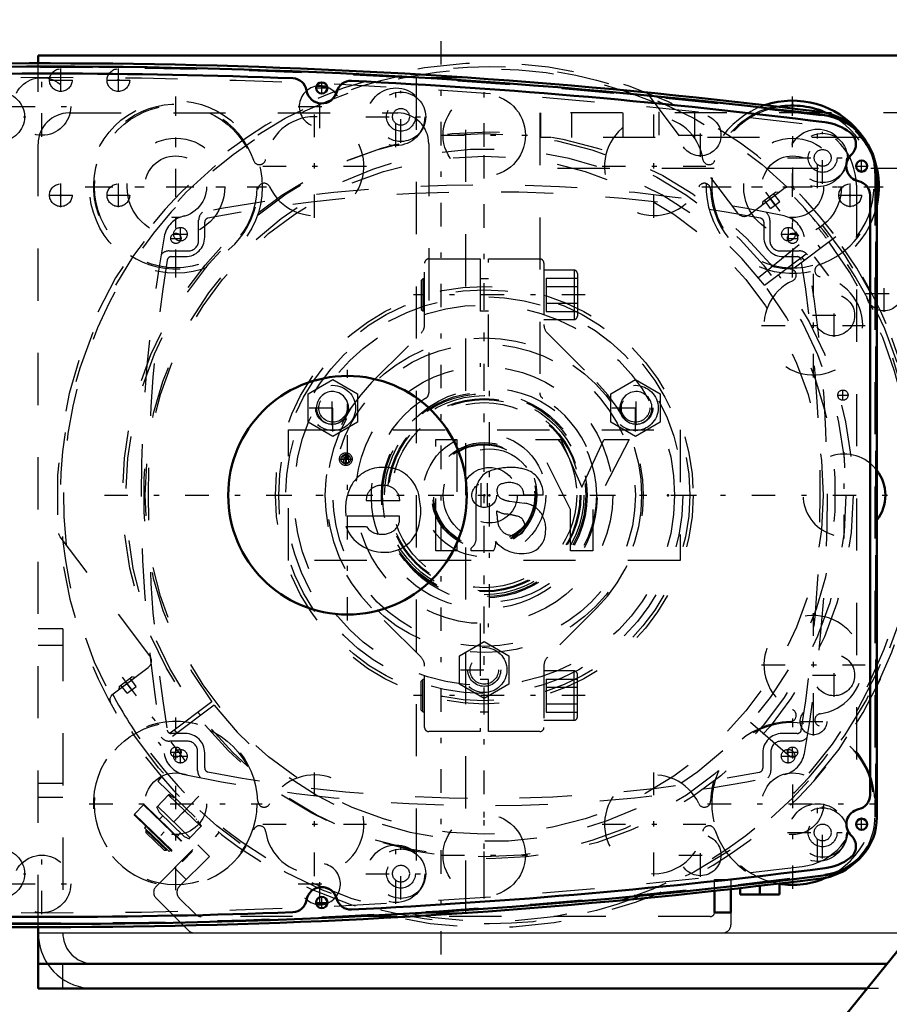
# Model space of a CAD drawing. Units: inches. Extents: x 24 to 256, y 21 to 244.
# Drawn here: x 187 to 203, y 116 to 135 of the extents above; entities that cross this region are included whole.
import ezdxf

# ---------------------------------------------------------------- set-up
doc = ezdxf.new("R2010")
doc.units = ezdxf.units.IN
doc.header["$MEASUREMENT"] = 0
doc.linetypes.add('Center', pattern=[1.5, 0.45, -0.5, 0.05, -0.5])
doc.linetypes.add('Dashed', pattern=[2, 1, -1])
for name, color, linetype, lineweight in [('2d ConnectionPoints', 7, 'Continuous', 50), ('AM_0', 7, 'Continuous', 50), ('AM_4', 3, 'Continuous', 25), ('AM_5', 3, 'Continuous', 25), ('AM_7', 7, 'Center', 25), ('AM_9', 6, 'Dashed', 25)]:
    doc.layers.add(name, color=color, linetype=linetype, lineweight=lineweight)
doc.dimstyles.get("Standard").update_dxf_attribs({"dimtxt": 0.18, "dimasz": 0.18, "dimexe": 0.18, "dimexo": 0.0625, "dimgap": 0.09, "dimtad": 0, "dimtih": 1, "dimtoh": 1, "dimdec": 4, "dimzin": 0, "dimdsep": 46, "dimtxsty": 'Standard', "dimcen": 0.09, "dimadec": 0, "dimazin": 0, "dimtfac": 1, "dimtdec": 4, "dimtofl": 0, "dimtmove": 0, "dimatfit": 3, "dimfxl": 0, "dimtolj": 1, "dimtzin": 0, "dimarcsym": 0})

# ---------------------------------------------------------------- blocks, each defined once
blk = doc.blocks.new('61_C2366610975x751_1_0_in_NQL3X_1_1_GN_Wire_Rope_Hoist_900')
at = {"layer": 'AM_7'}
for p, q in [((193.058, 126.52), (193.058, 126.777)), ((192.93, 126.648), (193.187, 126.648))]:
    blk.add_line(p, q, dxfattribs=at)
at = {"layer": 'AM_9'}
for p, q in [((191.96, 127.207), (199.46, 127.207)), ((191.96, 124.707), (191.96, 127.207)), ((199.46, 127.207), (199.46, 124.707)), ((194.783, 127.022), (195.182, 127.022)), ((194.783, 124.892), (194.783, 127.022)), ((195.182, 127.022), (195.182, 124.892)), ((196.692, 127.022), (197.175, 127.022)), ((197.365, 125.683), (196.692, 127.022)), ((197.175, 127.022), (197.578, 126.114)), ((197.578, 126.114), (198.003, 127.022)), ((198.484, 127.022), (197.791, 125.683)), ((198.003, 127.022), (198.484, 127.022)), ((192.999, 126.58), (193.026, 126.639)), ((193.034, 126.58), (192.999, 126.58)), ((193.059, 126.633), (193.034, 126.58)), ((193.074, 126.66), (193.054, 126.66)), ((193.059, 126.717), (193.11, 126.717)), ((193.074, 126.633), (193.059, 126.633)), ((193.062, 126.691), (193.074, 126.691)), ((193.074, 126.691), (193.074, 126.66)), ((193.074, 126.58), (193.074, 126.633)), ((193.11, 126.58), (193.074, 126.58)), ((193.11, 126.717), (193.11, 126.58)), ((194.09, 125.85), (193.451, 125.85)), ((195.555, 125.121), (195.555, 125.987)), ((196.191, 125.844), (196.484, 125.804)), ((196.837, 125.957), (196.467, 125.957)), ((195.954, 125.597), (195.954, 125.657)), ((197.365, 124.892), (197.365, 125.683)), ((197.791, 125.683), (197.791, 124.892)), ((194.085, 125.557), (193.061, 125.557)), ((193.058, 125.358), (193.451, 125.358)), ((195.182, 124.892), (194.783, 124.892)), ((195.457, 124.892), (195.457, 124.944)), ((195.885, 124.892), (195.457, 124.892)), ((197.791, 124.892), (197.365, 124.892)), ((199.46, 124.707), (191.96, 124.707))]:
    blk.add_line(p, q, dxfattribs=at)
for radius in [0.122, 0.0912]:
    blk.add_circle((193.058, 126.648), radius, dxfattribs=at)
for centre, radius, start, end in [((193.034, 126.677), 0.0352, 115.3931, 177.4469), ((193.041, 126.678), 0.0423, 179.8008, 249.1306), ((193.054, 126.644), 0.0733, 85.7971, 118.7422), ((193.049, 126.675), 0.0145, 119.5029, 216.3697), ((193.052, 126.679), 0.0198, 221.9291, 277.1832), ((193.058, 126.653), 0.0382, 83.2105, 115.5409), ((193.754, 125.808), 0.68, 94.631, 155.7939), ((193.788, 125.66), 0.83, 69.3226, 96.1184), ((193.763, 125.795), 0.715, 2.9403, 63.6619), ((195.981, 126.028), 0.428, 116.0773, 185.4145), ((196.229, 125.217), 1.272, 91.54, 110.0353), ((196.222, 125.536), 0.953, 69.1351, 91.6446), ((196.357, 125.991), 0.481, 355.888, 64.9023), ((196.186, 125.816), 0.384, 59.6695, 109.5903), ((194.025, 125.693), 0.974, 156.1728, 188.0003), ((193.728, 125.868), 0.277, 83.0193, 183.6626), ((193.795, 125.849), 0.296, 0.2136, 96.381), ((196.084, 126.051), 0.131, 101.8629, 185.3512), ((196.115, 126.031), 0.161, 177.2774, 248.3185), ((196.231, 125.966), 0.236, 357.7711, 50.7636), ((193.443, 125.651), 1.051, 334.7805, 9.9288), ((196.276, 126.419), 0.581, 247.6701, 261.5802), ((196.183, 126.031), 0.438, 238.4655, 262.0197), ((196.427, 125.356), 0.451, 40.1767, 82.714), ((196.346, 125.313), 0.542, 352.4708, 38.1637), ((193.812, 125.503), 0.278, 319.5891, 11.3141), ((196.692, 125.585), 0.738, 179.1064, 189.9619), ((196.286, 125.492), 0.323, 186.17, 235.0706), ((195.93, 124.003), 1.605, 75.6077, 83.1043), ((196.297, 125.37), 0.191, 351.7288, 80.4197), ((193.779, 125.639), 0.774, 201.2512, 270.6601), ((193.732, 125.551), 0.34, 214.507, 271.6941), ((193.772, 125.546), 0.336, 264.751, 318.316), ((196.334, 125.344), 0.152, 289.0501, 359.3231), ((196.484, 125.243), 0.399, 289.2311, 359.8035), ((193.816, 125.526), 0.661, 267.6107, 330.8217), ((195.332, 125.128), 0.223, 304.1627, 358.077), ((195.685, 125.034), 0.246, 324.6191, 8.4403), ((196.426, 125.49), 0.651, 220.0783, 286.8692), ((196.275, 125.554), 0.37, 241.9967, 287.0342)]:
    blk.add_arc(centre, radius, start, end, dxfattribs=at)
blk = doc.blocks.new('62_D_0543200400_COVER_SH5_YAL_0_in_NQL3X_1_1_GN_Wire_Rope_Hoist_900')
at = {"layer": 'AM_7'}
for p, q in [((189.89, 130.82), (189.89, 131.093)), ((201.536, 130.82), (201.536, 131.093)), ((189.754, 130.957), (190.027, 130.957)), ((201.4, 130.957), (201.673, 130.957)), ((189.89, 120.82), (189.89, 121.093)), ((201.53, 120.82), (201.53, 121.093)), ((189.754, 120.957), (190.027, 120.957)), ((201.394, 120.957), (201.667, 120.957))]:
    blk.add_line(p, q, dxfattribs=at)
at = {"layer": 'AM_9'}
for p, q in [((190.24, 130.837), (190.24, 131.223)), ((190.355, 130.897), (190.355, 131.186)), ((201.065, 131.186), (201.065, 130.897)), ((201.18, 131.223), (201.18, 130.837)), ((189.677, 130.637), (190.04, 130.637)), ((189.715, 130.527), (189.985, 130.527)), ((201.38, 130.637), (201.743, 130.637)), ((201.435, 130.527), (201.705, 130.527)), ((189.985, 121.392), (189.715, 121.392)), ((201.705, 121.392), (201.415, 121.392)), ((190.02, 121.246), (189.68, 121.246)), ((201.74, 121.246), (201.4, 121.246)), ((190.22, 120.683), (190.22, 121.046)), ((190.355, 120.732), (190.355, 121.022)), ((201.045, 121.022), (201.045, 120.728)), ((201.2, 121.046), (201.2, 120.683))]:
    blk.add_line(p, q, dxfattribs=at)
for centre in [(189.89, 130.957), (201.536, 130.957), (189.89, 120.957), (201.53, 120.957)]:
    blk.add_circle(centre, 0.13, dxfattribs=at)
for centre, radius, start, end in [((195.71, 103.902), 28, 78.1668, 101.8332), ((195.71, 103.767), 28, 79.1061, 100.8939), ((190.071, 130.818), 0.5, 101.8332, 169.8177), ((190.44, 131.223), 0.2, 129.377, 180), ((200.98, 131.223), 0.2, 0, 50.623), ((201.349, 130.818), 0.5, 10.1823, 78.1668), ((190.433, 131.186), 0.078, 100.8939, 180), ((200.987, 131.186), 0.078, 360, 79.1058), ((217.138, 125.957), 28, 169.8177, 190.1823), ((174.282, 125.957), 28, 349.8177, 10.1823), ((189.985, 130.897), 0.37, 270, 0), ((190.04, 130.837), 0.2, 270, 0), ((201.435, 130.897), 0.37, 180, 270), ((201.38, 130.837), 0.2, 180, 270), ((189.677, 130.437), 0.2, 90, 142.4629), ((189.715, 130.449), 0.078, 90, 170.7474), ((201.705, 130.449), 0.078, 9.2526, 90), ((201.743, 130.437), 0.2, 37.5371, 90), ((217.274, 125.959), 28, 170.7474, 189.2526), ((174.146, 125.959), 28, 350.7474, 9.2526), ((189.68, 121.446), 0.2, 218.6652, 270), ((189.715, 121.47), 0.078, 189.2526, 270), ((189.985, 121.022), 0.37, 360, 90), ((201.415, 121.022), 0.37, 90, 180), ((201.705, 121.47), 0.078, 270, 350.7474), ((201.74, 121.446), 0.2, 270, 321.3348), ((190.02, 121.046), 0.2, 0, 90), ((201.4, 121.046), 0.2, 90, 180), ((190.071, 121.095), 0.5, 190.1823, 258.1668), ((201.349, 121.095), 0.5, 281.8332, 349.8177), ((190.433, 120.732), 0.078, 180, 259.1065), ((200.967, 120.728), 0.078, 280.8511, 0), ((195.71, 148.011), 28, 258.1668, 281.8332), ((190.42, 120.683), 0.2, 180, 224.6054), ((195.71, 148.151), 28, 259.1061, 280.8511), ((201, 120.683), 0.2, 315.3946, 360)]:
    blk.add_arc(centre, radius, start, end, dxfattribs=at)
blk = doc.blocks.new('63_0643003430_SH6_G10_5_0_in_NQL3X_1_1_GN_Wire_Rope_Hoist_900')
at = {"layer": 'AM_7'}
for p, q in [((201.099, 131.76), (202.54, 129.847)), ((188.773, 122.472), (190.215, 120.559)), ((190.242, 120.192), (189.295, 119.211))]:
    blk.add_line(p, q, dxfattribs=at)
at = {"layer": 'AM_9'}
for p, q in [((198.842, 133.642), (200.561, 131.361)), ((200.782, 131.33), (201.45, 131.834)), ((201.043, 131.581), (201.286, 131.764)), ((201.283, 131.515), (201.164, 131.673)), ((201.369, 131.581), (201.251, 131.738)), ((201.347, 131.756), (201.286, 131.764)), ((201.043, 131.581), (201.034, 131.52)), ((201.196, 131.45), (201.078, 131.608)), ((201.196, 131.45), (201.369, 131.581)), ((200.962, 130.129), (202.244, 131.167)), ((201.08, 129.978), (202.399, 130.971)), ((202.446, 130.908), (201.128, 129.915)), ((202.153, 130.688), (202.106, 130.75)), ((201.791, 130.513), (201.839, 130.451)), ((189.305, 122.879), (187.586, 125.16)), ((188.605, 122.154), (189.274, 122.658)), ((188.717, 122.293), (188.961, 122.476)), ((189.044, 122.293), (188.925, 122.45)), ((189.021, 122.468), (188.961, 122.476)), ((188.717, 122.293), (188.709, 122.233)), ((188.871, 122.162), (188.752, 122.32)), ((188.957, 122.228), (188.839, 122.385)), ((188.871, 122.162), (189.044, 122.293)), ((190.491, 121.998), (189.173, 121.005)), ((190.539, 121.935), (189.221, 120.942)), ((200.813, 121.607), (202.059, 120.524)), ((189.828, 121.4), (189.78, 121.463)), ((189.466, 121.226), (189.513, 121.163)), ((189.53, 120.559), (189.455, 120.482)), ((189.455, 120.482), (190.56, 119.415)), ((189.436, 119.98), (189.671, 120.223)), ((190.285, 119.613), (189.662, 120.214)), ((189.77, 120.156), (189.669, 120.224)), ((189.185, 120.026), (189.01, 119.845)), ((189.185, 120.026), (190.114, 119.129)), ((189.201, 120.026), (190.113, 119.146)), ((189.433, 119.988), (189.482, 119.886)), ((189.453, 119.998), (190.076, 119.396)), ((189.811, 120.138), (189.8, 120.126)), ((189.01, 119.845), (189.939, 118.948)), ((189.01, 119.828), (189.922, 118.947)), ((189.482, 119.886), (189.964, 119.421)), ((189.553, 119.818), (189.487, 119.75)), ((189.974, 119.914), (189.765, 119.697)), ((189.229, 119.616), (189.202, 119.588)), ((189.202, 119.588), (189.675, 119.131)), ((190.059, 119.379), (190.294, 119.621)), ((190.193, 119.748), (190.204, 119.759)), ((190.295, 119.62), (190.223, 119.718)), ((189.243, 119.549), (189.229, 119.535)), ((189.229, 119.535), (189.23, 119.495)), ((189.229, 119.535), (189.621, 119.156)), ((189.23, 119.495), (189.582, 119.155)), ((189.827, 119.422), (189.893, 119.49)), ((189.964, 119.421), (190.067, 119.375)), ((190.56, 119.415), (190.635, 119.493)), ((189.582, 119.155), (189.621, 119.156)), ((189.621, 119.156), (189.635, 119.17)), ((189.675, 119.131), (189.702, 119.159)), ((189.939, 118.948), (190.114, 119.129))]:
    blk.add_line(p, q, dxfattribs=at)
for points in [[(201.464, 131.843), (201.471, 131.847), (201.504, 131.86), (201.546, 131.866), (201.598, 131.857), (201.656, 131.82), (201.656, 131.82)], [(187.586, 125.16), (187.566, 125.199), (187.562, 125.22), (187.562, 125.221)], [(188.562, 121.953), (188.562, 121.953), (188.543, 122.019), (188.548, 122.071), (188.565, 122.11), (188.587, 122.138), (188.593, 122.144)]]:
    blk.add_lwpolyline(points, dxfattribs=at)
for radius in [8.212, 6.964]:
    blk.add_circle((195.81, 125.957), radius, dxfattribs=at)
for centre, radius, start, end in [((195.81, 125.957), 8.28, 37.2724, 216.7276), ((195.81, 125.957), 8.162, 67.2958, 186.7042), ((195.81, 125.957), 6.63, 37.3403, 216.6597), ((201.545, 131.708), 0.157, 121.1401, 127), ((195.81, 125.957), 8.162, 37.2764, 46.1535), ((200.687, 131.456), 0.157, 217, 307), ((195.81, 125.957), 8.274, 37.2726, 39), ((195.81, 125.957), 8.28, 217.2724, 36.7276), ((195.81, 125.957), 8.274, 319, 36.7274), ((195.81, 125.957), 8.116, 37.2779, 39), ((195.81, 125.957), 8.162, 217.2764, 36.7236), ((195.81, 125.957), 8.116, 319, 36.7221), ((195.81, 125.957), 6.961, 36.676, 37.324), ((195.81, 125.957), 6.63, 217.3403, 36.6597), ((189.179, 122.784), 0.157, 307, 37), ((188.7, 122.029), 0.157, 127, 132.8599), ((195.81, 125.957), 8.162, 207.8465, 216.7236), ((195.81, 125.957), 6.961, 216.676, 217.324), ((189.193, 120.018), 0.0118, 46, 136), ((189.018, 119.836), 0.0118, 136, 226), ((190.105, 119.137), 0.0118, 316, 46), ((189.93, 118.956), 0.0118, 226, 316)]:
    blk.add_arc(centre, radius, start, end, dxfattribs=at)
blk = doc.blocks.new('65_D_0643003950_CUBICLE_GK_SH6_YAL_0_in_NQL3X_1_1_GN_Wire_Rope_Hoist_900')
at = {"layer": 'AM_0'}
for p, q in [((203.231, 119.789), (203.231, 132.062)), ((203.099, 120.212), (203.099, 131.702))]:
    blk.add_line(p, q, dxfattribs=at)
for centre, radius in [((192.597, 133.758), 0.108), ((202.939, 132.261), 0.108), ((193.091, 125.957), 2.285), ((202.939, 119.653), 0.108), ((192.597, 118.155), 0.108)]:
    blk.add_circle(centre, radius, dxfattribs=at)
for centre, radius, start, end in [((187.435, 16.039), 118.129, 82.82511, 97.20556), ((187.435, 16.031), 118.003, 87.76122, 92.23711), ((192.034, 133.668), 0.276, 9.0497, 87.7612), ((193.153, 133.619), 0.276, 87.216, 165.9279), ((187.435, 16.031), 118.003, 82.7941, 87.21642), ((192.598, 133.758), 0.296, 189.0497, 345.9279), ((202.041, 132.062), 1.19, 0, 82.8251), ((202.114, 132.124), 0.985, 52.2561, 82.7941), ((202.554, 132.681), 0.276, 313.4762, 53.8354), ((202.941, 132.261), 0.296, 131.9235, 258.0595), ((202.823, 131.702), 0.276, 360, 78.0595), ((202.823, 120.212), 0.276, 281.9405, 0), ((202.112, 119.789), 1.119, 277.2056, 0), ((202.941, 119.653), 0.295, 101.9405, 228.0765), ((202.554, 119.233), 0.276, 306.1646, 46.5238), ((202.114, 119.789), 0.985, 277.206, 307.7439), ((187.435, 235.874), 118.129, 262.79444, 277.20556), ((187.435, 235.883), 118.003, 272.78358, 277.2059), ((192.598, 118.155), 0.296, 14.0721, 170.9503), ((192.034, 118.245), 0.276, 272.2392, 350.9503), ((193.153, 118.294), 0.276, 194.0721, 272.7836), ((187.435, 235.883), 118.003, 267.76289, 272.23878)]:
    blk.add_arc(centre, radius, start, end, dxfattribs=at)
at = {"layer": 'AM_7'}
for p, q in [((192.483, 133.758), (192.711, 133.758)), ((192.597, 133.644), (192.597, 133.872)), ((194.115, 132.71), (194.115, 133.703)), ((185.936, 133.206), (186.929, 133.206)), ((193.439, 133.206), (194.612, 133.206)), ((202.192, 131.922), (202.192, 132.915)), ((202.825, 132.261), (203.053, 132.261)), ((202.939, 132.147), (202.939, 132.374)), ((193.091, 123.557), (193.091, 128.356)), ((195.81, 123.805), (195.81, 128.108)), ((202.192, 118.999), (202.192, 119.991)), ((202.825, 119.653), (203.053, 119.653)), ((202.939, 119.539), (202.939, 119.766)), ((194.115, 118.211), (194.115, 119.203)), ((185.936, 118.707), (186.929, 118.707)), ((193.439, 118.707), (194.612, 118.707)), ((192.597, 118.042), (192.597, 118.269)), ((192.483, 118.155), (192.711, 118.155))]:
    blk.add_line(p, q, dxfattribs=at)
at = {"layer": 'AM_9'}
blk.add_line((203.211, 119.808), (203.211, 132.042), dxfattribs=at)
for centre, radius in [((186.432, 133.206), 0.473), ((194.115, 133.206), 0.473), ((194.115, 133.206), 0.276), ((194.115, 133.206), 0.161), ((202.192, 132.418), 0.473), ((202.192, 132.418), 0.276), ((202.192, 132.418), 0.161), ((195.81, 125.957), 2.049), ((195.81, 125.957), 0.887), ((195.81, 125.957), 0.532), ((202.192, 119.495), 0.473), ((202.192, 119.495), 0.276), ((202.192, 119.495), 0.161), ((186.432, 118.707), 0.473), ((194.115, 118.707), 0.473), ((194.115, 118.707), 0.276), ((194.115, 118.707), 0.161)]:
    blk.add_circle(centre, radius, dxfattribs=at)
for centre, radius, start, end in [((187.435, 16.31), 117.838, 82.8168, 97.21394), ((202.021, 132.042), 1.19, 360, 82.8168), ((202.092, 119.808), 1.119, 277.2139, 360), ((187.435, 235.603), 117.838, 262.78606, 277.21394)]:
    blk.add_arc(centre, radius, start, end, dxfattribs=at)
blk = doc.blocks.new('68_2627004300_GEAR_SH6_SHR6_0_in_NQL3X_1_1_GN_Wire_Rope_Hoist_900')
at = {"layer": 'AM_0'}
for p, q in [((200.989, 118.474), (200.989, 118.307)), ((201.363, 118.518), (201.363, 118.307)), ((200.615, 118.431), (200.615, 118.307)), ((200.615, 118.307), (201.363, 118.307))]:
    blk.add_line(p, q, dxfattribs=at)
for centre, radius, start, end in [((187.337, 16.031), 118.2, 82.79654, 95.21004), ((192.561, 133.403), 0.394, 68.6252, 99.8128), ((201.62, 131.867), 1.554, 65.2625, 100.0098), ((202.01, 132.125), 1.182, 30.6541, 82.7965), ((202.605, 125.957), 0.788, 322.6301, 37.3699), ((202.01, 119.788), 1.182, 277.2035, 310.6161), ((187.337, 235.883), 118.2, 264.78996, 277.20346), ((201.62, 120.047), 1.554, 259.9902, 294.7375), ((192.561, 118.51), 0.394, 260.1872, 291.3748)]:
    blk.add_arc(centre, radius, start, end, dxfattribs=at)
at = {"layer": 'AM_7'}
for p, q in [((194.882, 117.157), (194.882, 134.757)), ((187.237, 132.824), (187.237, 133.982)), ((192.561, 132.989), (192.561, 133.817)), ((194.019, 132.627), (194.019, 133.785)), ((195.71, 132.024), (195.71, 133.679)), ((186.658, 133.403), (187.816, 133.403)), ((189.8, 130.212), (189.8, 133.521)), ((192.147, 133.403), (192.975, 133.403)), ((201.62, 130.235), (201.62, 133.498)), ((192.459, 131.268), (192.459, 133.253)), ((198.96, 131.268), (198.96, 133.253)), ((199.85, 132.438), (199.85, 133.265)), ((202.096, 131.839), (202.096, 132.997)), ((194.882, 132.852), (196.537, 132.852)), ((199.436, 132.852), (200.264, 132.852)), ((201.516, 132.418), (202.689, 132.418)), ((191.466, 132.261), (193.452, 132.261)), ((197.967, 132.261), (199.953, 132.261)), ((188.145, 131.867), (191.454, 131.867)), ((199.988, 131.867), (203.251, 131.867)), ((195.71, 121.756), (195.71, 130.157)), ((202.014, 128.214), (202.014, 130.2)), ((202.411, 128.99), (202.411, 129.818)), ((201.997, 129.404), (202.825, 129.404)), ((201.021, 129.207), (203.006, 129.207)), ((202.605, 125.129), (202.605, 126.784)), ((202.014, 121.713), (202.014, 123.699)), ((202.411, 122.095), (202.411, 122.923)), ((201.021, 122.706), (203.006, 122.706)), ((201.997, 122.509), (202.825, 122.509)), ((202.016, 121.354), (202.016, 121.891)), ((189.8, 118.392), (189.8, 121.701)), ((201.62, 118.415), (201.62, 121.678)), ((201.747, 121.623), (202.285, 121.623)), ((192.459, 118.66), (192.459, 120.645)), ((198.96, 118.66), (198.96, 120.645)), ((188.145, 120.047), (191.454, 120.047)), ((199.988, 120.047), (203.251, 120.047)), ((202.096, 118.916), (202.096, 120.074)), ((195.71, 118.234), (195.71, 119.889)), ((191.466, 119.653), (193.452, 119.653)), ((197.967, 119.653), (199.953, 119.653)), ((199.85, 118.648), (199.85, 119.475)), ((201.516, 119.495), (202.689, 119.495)), ((194.019, 118.128), (194.019, 119.286)), ((187.237, 117.931), (187.237, 119.089)), ((194.882, 119.062), (196.537, 119.062)), ((199.436, 119.062), (200.264, 119.062)), ((192.561, 118.096), (192.561, 118.924)), ((186.658, 118.51), (187.816, 118.51)), ((192.147, 118.51), (192.975, 118.51))]:
    blk.add_line(p, q, dxfattribs=at)
at = {"layer": 'AM_9'}
for p, q in [((194.409, 133.957), (195.355, 133.957)), ((194.409, 133.957), (194.409, 117.957)), ((195.355, 117.957), (195.355, 133.957)), ((203.192, 132.125), (203.192, 119.788)), ((202.837, 131.895), (202.837, 120.018)), ((195.654, 125.727), (195.654, 126.186)), ((195.765, 126.186), (195.765, 125.727)), ((194.409, 117.957), (195.355, 117.957))]:
    blk.add_line(p, q, dxfattribs=at)
for centre, radius in [((187.237, 133.403), 0.552), ((194.019, 133.206), 0.552), ((195.71, 132.852), 0.788), ((189.8, 131.867), 1.554), ((199.85, 132.852), 0.394), ((202.096, 132.418), 0.552), ((189.8, 131.867), 0.591), ((201.62, 131.867), 0.591), ((195.71, 125.957), 4.001), ((202.411, 129.404), 0.394), ((195.71, 125.957), 3.802), ((195.71, 125.957), 3.645), ((195.71, 125.957), 3.014), ((195.71, 125.957), 2.896), ((195.71, 125.957), 1.97), ((195.71, 125.957), 1.946), ((195.71, 125.957), 1.908), ((195.71, 125.957), 1.851), ((195.71, 125.957), 1.832), ((195.71, 125.957), 1.773), ((195.71, 125.957), 0.236), ((202.411, 122.509), 0.394), ((202.016, 121.623), 0.256), ((189.8, 120.047), 1.554), ((189.8, 120.047), 0.591), ((201.62, 120.047), 0.591), ((202.096, 119.495), 0.552), ((195.71, 119.062), 0.788), ((199.85, 119.062), 0.394), ((194.019, 118.707), 0.552), ((187.237, 118.51), 0.552)]:
    blk.add_circle(centre, radius, dxfattribs=at)
for centre, radius, start, end in [((187.337, 15.757), 118.2, 82.97183, 97.02817), ((192.561, 133.403), 0.394, 99.8128, 68.6252), ((189.8, 131.867), 1.576, 18.5917, 358.2622), ((201.62, 131.867), 1.554, 100.0098, 65.2625), ((201.62, 131.867), 1.576, 102.4669, 161.4083), ((192.459, 132.261), 0.946, 204.7504, 172.1035), ((198.96, 132.261), 0.946, 7.8965, 335.2495), ((201.655, 131.895), 1.182, 360, 82.9718), ((202.01, 132.125), 1.182, 0, 30.6541), ((191.405, 132.407), 0.118, 198.5917, 352.1035), ((200.014, 132.407), 0.118, 187.8965, 341.4083), ((191.493, 131.815), 0.118, 24.7505, 178.2622), ((199.926, 131.815), 0.118, 1.7378, 155.2496), ((201.62, 131.867), 1.576, 181.7378, 268.2622), ((201.62, 131.867), 1.576, 288.5917, 356.3198), ((202.16, 130.261), 0.118, 108.5917, 262.1035), ((201.568, 130.173), 0.118, 294.7505, 88.2622), ((202.014, 129.207), 0.946, 114.7504, 82.1035), ((202.605, 125.957), 0.788, 37.3699, 322.6301), ((202.014, 122.706), 0.946, 277.8965, 245.2496), ((201.568, 121.74), 0.118, 271.7378, 65.2496), ((202.16, 121.652), 0.118, 97.8965, 251.4083), ((189.8, 120.047), 1.576, 1.7378, 341.4083), ((201.62, 120.047), 1.576, 91.7378, 178.2622), ((201.62, 120.047), 1.554, 294.7375, 259.9902), ((201.62, 120.047), 1.576, 3.6802, 71.4083), ((192.459, 119.653), 0.946, 187.8965, 155.2496), ((198.96, 119.653), 0.946, 24.7504, 352.1035), ((191.493, 120.098), 0.118, 181.7378, 335.2496), ((199.926, 120.098), 0.118, 204.7504, 358.2622), ((201.655, 120.018), 1.182, 277.0282, 0), ((202.01, 119.788), 1.182, 310.6161, 0), ((191.405, 119.506), 0.118, 7.8965, 161.4083), ((200.014, 119.506), 0.118, 18.5917, 172.1035), ((201.62, 120.047), 1.576, 198.5917, 257.5331), ((187.337, 236.157), 118.2, 262.97183, 277.02817), ((192.561, 118.51), 0.394, 291.3748, 260.1872)]:
    blk.add_arc(centre, radius, start, end, dxfattribs=at)
blk = doc.blocks.new('69_0643001400ROPEDRUMSH6L3G105F_0_in_NQL3X_1_1_GN_Wire_Rope_Hoist_900')
at = {"layer": 'AM_7'}
for p, q in [((195.71, 118.681), (195.71, 133.232)), ((197.643, 129.795), (194.352, 129.795)), ((188.434, 125.957), (203.432, 125.957)), ((197.643, 122.118), (194.352, 122.118))]:
    blk.add_line(p, q, dxfattribs=at)
at = {"layer": 'AM_9'}
for p, q in [((194.568, 129.228), (194.568, 130.405)), ((194.647, 130.484), (195.631, 130.484)), ((195.631, 130.484), (195.631, 128.416)), ((195.789, 128.416), (195.789, 130.484)), ((195.789, 130.484), (196.773, 130.484)), ((196.852, 130.405), (196.852, 129.228)), ((197.431, 130.268), (196.852, 130.268)), ((197.431, 130.268), (197.431, 129.323)), ((197.494, 130.205), (197.494, 129.386)), ((194.532, 130.104), (194.501, 130.073)), ((194.501, 130.073), (194.501, 129.517)), ((194.568, 130.104), (194.532, 130.104)), ((194.532, 130.104), (194.532, 129.486)), ((195.789, 130.104), (195.631, 130.104)), ((196.899, 130.113), (197.494, 130.113)), ((196.899, 130.113), (196.899, 129.477)), ((196.899, 129.954), (197.494, 129.954)), ((196.899, 129.636), (197.494, 129.636)), ((194.501, 129.517), (194.532, 129.486)), ((194.532, 129.486), (194.568, 129.486)), ((195.631, 129.486), (195.789, 129.486)), ((196.899, 129.477), (197.494, 129.477)), ((196.852, 129.323), (197.431, 129.323)), ((193.553, 128.114), (194.499, 129.061)), ((196.921, 129.061), (197.868, 128.114)), ((194.499, 122.852), (193.553, 123.799)), ((197.868, 123.799), (196.921, 122.852)), ((195.631, 123.497), (195.631, 121.429)), ((195.789, 121.429), (195.789, 123.497)), ((194.568, 121.508), (194.568, 122.685)), ((196.852, 122.685), (196.852, 121.508)), ((194.532, 122.427), (194.501, 122.396)), ((194.532, 121.809), (194.532, 122.427)), ((194.568, 122.427), (194.532, 122.427)), ((195.789, 122.427), (195.631, 122.427)), ((197.431, 122.59), (196.852, 122.59)), ((196.899, 122.436), (197.494, 122.436)), ((196.899, 122.436), (196.899, 121.8)), ((197.431, 121.646), (197.431, 122.59)), ((197.494, 121.709), (197.494, 122.527)), ((194.501, 121.84), (194.501, 122.396)), ((196.899, 122.277), (197.494, 122.277)), ((196.899, 121.959), (197.494, 121.959)), ((194.501, 121.84), (194.532, 121.809)), ((194.532, 121.809), (194.568, 121.809)), ((195.631, 121.809), (195.789, 121.809)), ((196.899, 121.8), (197.494, 121.8)), ((196.852, 121.646), (197.431, 121.646)), ((195.631, 121.429), (194.647, 121.429)), ((196.773, 121.429), (195.789, 121.429))]:
    blk.add_line(p, q, dxfattribs=at)
for radius in [6.929, 6.494, 2.461, 1.181, 1.008, 0.984, 0.968]:
    blk.add_circle((195.71, 125.957), radius, dxfattribs=at)
for centre, radius, start, end in [((194.647, 130.405), 0.0787, 90, 180), ((196.773, 130.405), 0.0787, 360, 90), ((197.431, 130.205), 0.063, 360, 90), ((194.332, 129.228), 0.236, 315, 0), ((197.088, 129.228), 0.236, 180, 225), ((197.431, 129.386), 0.063, 270, 360), ((195.71, 125.957), 3.051, 135, 225), ((195.71, 125.957), 3.051, 315, 45), ((194.332, 122.685), 0.236, 0, 45), ((197.088, 122.685), 0.236, 135, 180), ((197.431, 122.527), 0.063, 360, 90), ((197.431, 121.709), 0.063, 270, 0), ((194.647, 121.508), 0.0787, 180, 270), ((196.773, 121.508), 0.0787, 270, 0)]:
    blk.add_arc(centre, radius, start, end, dxfattribs=at)
blk = doc.blocks.new('79_3737017240XE31676_4_0_in_NQL3X_1_1_GN_Wire_Rope_Hoist_900')
at = {"layer": 'AM_0'}
for p, q in [((187.166, 134.23), (187.166, 134.381)), ((187.166, 134.381), (205.119, 134.381)), ((201.418, 114.504), (206.93, 121.311)), ((200.119, 117.964), (200.119, 118.376)), ((200.434, 118.41), (200.434, 117.964)), ((200.434, 117.964), (200.119, 117.964)), ((187.166, 116.507), (187.166, 117.683)), ((187.166, 116.98), (203.423, 116.98)), ((187.166, 116.507), (203.041, 116.507))]:
    blk.add_line(p, q, dxfattribs=at)
for start, end in [(39.3404, 108.6704), (347.706, 16.9318)]:
    blk.add_arc((201.615, 131.862), 1.654, start, end, dxfattribs=at)
at = {"layer": 'AM_4'}
for p, q in [((203.901, 117.57), (187.166, 117.57)), ((187.639, 116.507), (187.639, 116.98))]:
    blk.add_line(p, q, dxfattribs=at)
at = {"layer": 'AM_7'}
for p, q in [((187.599, 133.682), (187.599, 134.136)), ((188.702, 133.682), (188.702, 134.136)), ((187.372, 133.909), (187.827, 133.909)), ((188.474, 133.909), (188.929, 133.909)), ((189.804, 130.125), (189.804, 133.598)), ((201.615, 130.125), (201.615, 133.598)), ((199.056, 133.303), (199.056, 132.783)), ((187.599, 131.477), (187.599, 131.932)), ((188.068, 131.862), (191.54, 131.862)), ((188.702, 131.477), (188.702, 131.932)), ((199.879, 131.862), (203.351, 131.862)), ((202.718, 131.477), (202.718, 131.932)), ((187.372, 131.704), (187.827, 131.704)), ((188.474, 131.704), (188.929, 131.704)), ((202.49, 131.704), (202.945, 131.704)), ((189.701, 130.877), (189.908, 130.877)), ((201.512, 130.877), (201.719, 130.877)), ((203.367, 129.471), (203.367, 130.174)), ((195.71, 121.822), (195.71, 130.09)), ((203.016, 129.822), (203.719, 129.822)), ((192.812, 127.175), (192.812, 128.084)), ((198.608, 127.175), (198.608, 128.084)), ((192.796, 127.299), (192.796, 127.96)), ((198.623, 127.299), (198.623, 127.96)), ((202.58, 127.77), (202.58, 127.977)), ((202.476, 127.874), (202.683, 127.874)), ((192.357, 127.629), (193.266, 127.629)), ((198.153, 127.629), (199.063, 127.629)), ((191.576, 125.956), (199.844, 125.956)), ((195.255, 122.61), (196.164, 122.61)), ((189.804, 120.932), (189.804, 121.138)), ((201.615, 120.932), (201.615, 121.138)), ((189.701, 121.035), (189.908, 121.035)), ((201.512, 121.035), (201.719, 121.035))]:
    blk.add_line(p, q, dxfattribs=at)
at = {"layer": 'AM_9'}
for p, q in [((187.166, 117.683), (187.166, 134.23)), ((187.757, 133.279), (194.056, 133.279)), ((206.359, 133.279), (196.773, 133.279)), ((196.773, 133.279), (196.773, 127.915)), ((196.794, 132.807), (196.794, 133.279)), ((197.385, 132.807), (197.385, 133.279)), ((198.367, 133.279), (198.367, 132.807)), ((199.745, 132.807), (199.745, 133.279)), ((210.985, 132.807), (196.773, 132.807)), ((194.647, 132.688), (194.647, 127.915)), ((204.114, 132.216), (196.773, 132.216)), ((192.339, 127.902), (192.812, 128.175)), ((192.812, 128.175), (193.284, 127.902)), ((198.135, 127.902), (198.608, 128.175)), ((198.608, 128.175), (199.08, 127.902)), ((192.339, 127.357), (192.339, 127.902)), ((193.284, 127.902), (193.284, 127.357)), ((198.135, 127.357), (198.135, 127.902)), ((199.08, 127.902), (199.08, 127.357)), ((198.309, 127.655), (198.309, 127.603)), ((192.812, 127.084), (192.339, 127.357)), ((192.804, 127.315), (192.864, 127.322)), ((193.284, 127.357), (192.812, 127.084)), ((198.608, 127.084), (198.135, 127.357)), ((199.08, 127.357), (198.608, 127.084)), ((187.639, 123.397), (187.166, 123.397)), ((187.639, 123.397), (187.639, 117.57)), ((187.639, 123.075), (187.166, 123.075)), ((195.237, 122.882), (195.71, 123.155)), ((195.71, 123.155), (196.182, 122.882)), ((195.237, 122.337), (195.237, 122.882)), ((196.182, 122.882), (196.182, 122.337)), ((195.71, 122.064), (195.237, 122.337)), ((196.182, 122.337), (195.71, 122.064)), ((187.639, 120.433), (187.166, 120.433)), ((187.639, 120.165), (187.166, 120.165)), ((189.424, 118.462), (190.224, 119.262)), ((190.224, 119.262), (190.446, 119.039)), ((190.446, 119.039), (189.869, 118.462)), ((190.001, 118.594), (189.778, 118.817)), ((200.119, 118.376), (200.119, 118.594)), ((200.119, 118.594), (200.434, 118.594)), ((200.434, 118.594), (200.434, 118.41)), ((189.424, 118.24), (190.047, 117.616)), ((190.178, 117.931), (189.869, 118.24)), ((200.434, 117.964), (200.434, 117.728)), ((200.04, 117.885), (190.289, 117.885)), ((211.261, 116.98), (203.423, 116.98)), ((211.261, 116.507), (203.041, 116.507))]:
    blk.add_line(p, q, dxfattribs=at)
for points in [[(192.864, 127.322), (192.908, 127.335), (192.999, 127.388), (193.067, 127.469), (193.105, 127.568), (193.108, 127.673), (193.076, 127.774), (193.013, 127.858), (192.925, 127.917), (192.822, 127.943), (192.804, 127.944)], [(198.511, 127.924), (198.421, 127.871), (198.352, 127.79), (198.314, 127.691), (198.309, 127.655)], [(198.615, 127.944), (198.512, 127.924), (198.511, 127.924)], [(198.309, 127.603), (198.311, 127.586), (198.314, 127.569)], [(198.314, 127.569), (198.343, 127.485), (198.407, 127.4), (198.495, 127.342), (198.595, 127.316)], [(198.595, 127.316), (198.597, 127.316), (198.615, 127.315)], [(187.166, 117.57), (187.17, 117.478), (187.183, 117.386), (187.203, 117.295), (187.23, 117.207), (187.266, 117.121), (187.309, 117.039), (187.346, 116.98)], [(187.639, 117.57), (187.641, 117.519), (187.648, 117.468), (187.659, 117.418), (187.674, 117.368), (187.694, 117.321), (187.718, 117.275), (187.746, 117.232), (187.777, 117.191), (187.812, 117.153), (187.85, 117.118), (187.891, 117.087), (187.934, 117.059), (187.98, 117.035), (188.027, 117.015), (188.077, 117), (188.127, 116.989), (188.178, 116.982), (188.229, 116.98)], [(187.346, 116.98), (187.4, 116.905), (187.461, 116.835), (187.528, 116.771), (187.601, 116.713), (187.678, 116.662), (187.759, 116.617), (187.844, 116.58), (187.932, 116.55), (188.022, 116.528), (188.114, 116.514), (188.206, 116.508), (188.229, 116.507)]]:
    blk.add_lwpolyline(points, dxfattribs=at)
for centre, radius in [((187.599, 133.909), 0.217), ((188.702, 133.909), 0.217), ((189.804, 131.862), 1.654), ((189.804, 131.862), 0.935), ((201.615, 131.862), 0.935), ((187.599, 131.704), 0.217), ((188.702, 131.704), 0.217), ((202.718, 131.704), 0.217), ((189.804, 130.877), 0.0984), ((201.615, 130.877), 0.0984), ((203.367, 129.822), 0.335), ((195.71, 125.956), 3.937), ((192.812, 127.629), 0.433), ((192.796, 127.629), 0.315), ((192.812, 127.629), 0.272), ((198.608, 127.629), 0.433), ((198.623, 127.629), 0.315), ((198.608, 127.629), 0.272), ((202.58, 127.874), 0.0984), ((195.71, 122.61), 0.433), ((195.71, 122.61), 0.315), ((195.71, 122.61), 0.272), ((189.804, 121.035), 0.0984), ((201.615, 121.035), 0.0984)]:
    blk.add_circle(centre, radius, dxfattribs=at)
for centre, radius, start, end in [((201.615, 131.862), 1.654, 108.6704, 347.706), ((187.757, 132.688), 0.591, 90, 180), ((194.056, 132.688), 0.591, 360, 90), ((201.615, 131.862), 1.654, 16.9318, 39.3404), ((192.812, 127.629), 0.315, 91.389, 268.611), ((194.529, 127.915), 0.118, 301.0878, 360), ((196.891, 127.915), 0.118, 180, 238.9122), ((198.608, 127.629), 0.315, 271.389, 88.611), ((195.71, 125.956), 2.169, 121.0878, 58.9122), ((189.535, 118.351), 0.157, 135, 225), ((189.981, 118.351), 0.157, 135, 225), ((190.289, 118.043), 0.157, 225, 270), ((200.04, 117.964), 0.0787, 270, 360), ((200.277, 117.728), 0.157, 270, 0), ((190.159, 117.728), 0.157, 225, 270)]:
    blk.add_arc(centre, radius, start, end, dxfattribs=at)
blk = doc.blocks.new('*D132')
at = {"layer": 'AM_5', "color": 0, "lineweight": -2}
for p, q in [((178.977, 114.933), (178.977, 145.853)), ((179.977, 145.853), (205.772, 145.853)), ((240.576, 145.853), (214.781, 145.853)), ((241.576, 114.933), (241.576, 145.853))]:
    blk.add_line(p, q, dxfattribs=at)
at = {"layer": 'AM_5', "color": 0}
for points in [[(179.977, 146.019), (179.977, 145.686), (178.977, 145.853)], [(240.576, 145.686), (240.576, 146.019), (241.576, 145.853)]]:
    blk.add_solid(points, dxfattribs=at)
at = {"layer": 'Defpoints', "color": 0}
for p in [(241.576, 144.853), (178.977, 114.933), (241.576, 114.933)]:
    blk.add_point(p, dxfattribs=at)
at = {"layer": 'AM_5', "color": 0, "insert": (210.277, 145.853), "char_height": 2, "attachment_point": 5}
blk.add_mtext("\\A1;62.6''", dxfattribs=at)

msp = doc.modelspace()

# ---------------------------------------------------------------- linework, layer by layer
at = {"layer": '2d ConnectionPoints'}
for p in [(188.70182, 133.90895), (201.61958, 131.86657), (187.59946, 131.70422), (202.71757, 131.70422), (195.71008, 125.95657), (195.71008, 125.95657), (195.71008, 125.95657), (195.71008, 125.95657), (195.71008, 125.95657), (195.71008, 125.95657), (195.71008, 125.95657), (195.80958, 125.95657), (195.80958, 125.95657), (195.80958, 125.95657), (195.80958, 125.95657), (199.23098, 125.95657)]:
    msp.add_point(p, dxfattribs=at)

# ---------------------------------------------------------------- block references
for name in ['68_2627004300_GEAR_SH6_SHR6_0_in_NQL3X_1_1_GN_Wire_Rope_Hoist_900', '65_D_0643003950_CUBICLE_GK_SH6_YAL_0_in_NQL3X_1_1_GN_Wire_Rope_Hoist_900', '79_3737017240XE31676_4_0_in_NQL3X_1_1_GN_Wire_Rope_Hoist_900', '63_0643003430_SH6_G10_5_0_in_NQL3X_1_1_GN_Wire_Rope_Hoist_900', '69_0643001400ROPEDRUMSH6L3G105F_0_in_NQL3X_1_1_GN_Wire_Rope_Hoist_900', '62_D_0543200400_COVER_SH5_YAL_0_in_NQL3X_1_1_GN_Wire_Rope_Hoist_900', '61_C2366610975x751_1_0_in_NQL3X_1_1_GN_Wire_Rope_Hoist_900']:
    msp.add_blockref(name, (0, 0))

# ---------------------------------------------------------------- dimensions: what is measured, and where the dimension line sits
at = {"layer": 'AM_5'}
dim = msp.add_linear_dim(base=(241.57584, 145.85277), p1=(178.97741, 114.93257), p2=(241.57584, 114.93257), text="62.6''", dimstyle='Standard', override={"dimtxt": 2, "dimasz": 1, "dimexe": 0, "dimexo": 0, "dimgap": 0.6}, dxfattribs=at)
dim.commit()
dim.dimension.update_dxf_attribs({"geometry": '*D132', "text_midpoint": (210.27662, 145.85277), "dimtype": 160})

doc.saveas('drawing.dxf')
